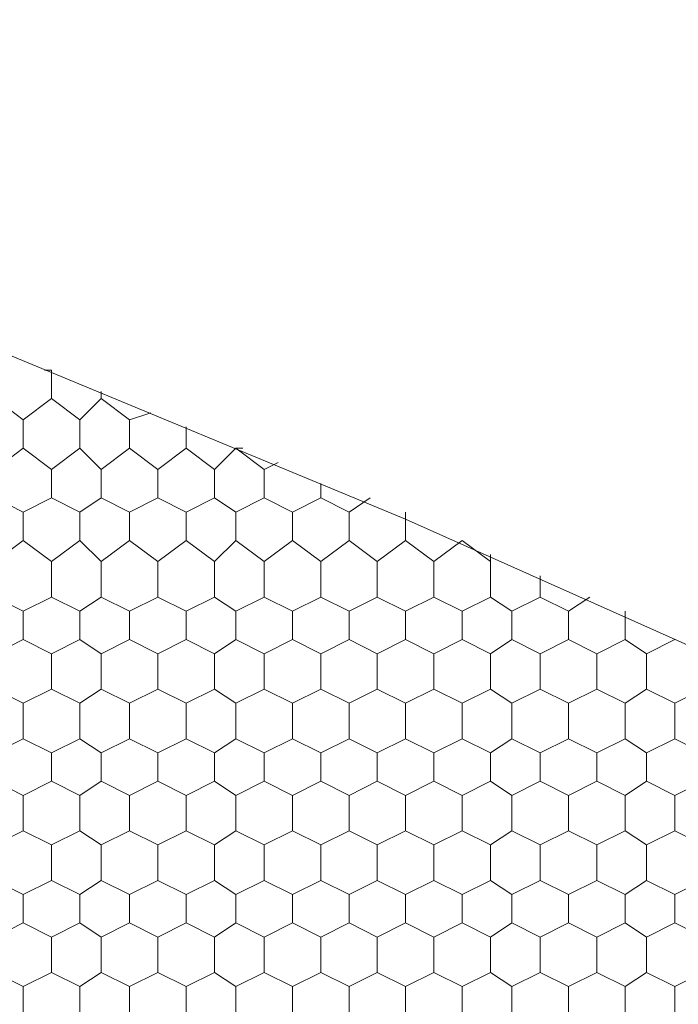
# Model space of a CAD drawing. Units: millimetres. Extents: x 1 to 160, y 33 to 275.
# Drawn here: x 115 to 121, y 177 to 186 of the extents above; entities that cross this region are included whole.
import ezdxf

# ---------------------------------------------------------------- set-up
doc = ezdxf.new("R2010")
doc.units = ezdxf.units.MM

msp = doc.modelspace()

# ---------------------------------------------------------------- linework, layer by layer
at = {"color": 102, "lineweight": 9}
msp.add_lwpolyline([(147.3675, 161.782), (144.5735, 164.576), (141.6525, 167.243), (138.6045, 169.7195), (135.493, 172.069), (132.191, 174.355), (128.889, 176.387), (125.46, 178.3555), (121.904, 180.197), (118.348, 181.7845), (114.665, 183.3085), (110.982, 184.642), (107.2355, 185.785), (103.4255, 186.801), (99.552, 187.6265)], dxfattribs=at)
at = {"color": 91, "lineweight": 9}
for points in [[(115.1095, 183.118), (115.173, 183.118)], [(115.173, 183.118), (115.173, 182.864)], [(115.173, 183.118), (115.173, 183.118)], [(115.6175, 182.9275), (115.6175, 182.864)], [(114.665, 182.864), (114.919, 182.6735)], [(114.919, 182.6735), (115.173, 182.864)], [(115.173, 182.864), (115.427, 182.6735)], [(115.427, 182.6735), (115.6175, 182.864)], [(115.6175, 182.864), (115.8715, 182.6735)], [(115.8715, 182.6735), (116.062, 182.737)], [(114.919, 182.6735), (114.919, 182.4195)], [(115.427, 182.6735), (115.427, 182.4195)], [(115.8715, 182.6735), (115.8715, 182.4195)], [(116.3795, 182.61), (116.3795, 182.4195)], [(114.665, 182.229), (114.919, 182.4195)], [(114.919, 182.4195), (115.173, 182.229)], [(115.173, 182.229), (115.427, 182.4195)], [(115.427, 182.4195), (115.6175, 182.229)], [(115.6175, 182.229), (115.8715, 182.4195)], [(115.8715, 182.4195), (116.1255, 182.229)], [(116.1255, 182.229), (116.3795, 182.4195)], [(116.3795, 182.4195), (116.6335, 182.229)], [(116.6335, 182.229), (116.824, 182.4195)], [(116.824, 182.4195), (116.8875, 182.4195)], [(116.824, 182.4195), (117.078, 182.229)], [(117.078, 182.229), (117.205, 182.2925)], [(115.173, 182.229), (115.173, 181.975)], [(115.6175, 182.229), (115.6175, 181.975)], [(116.1255, 182.229), (116.1255, 181.975)], [(116.6335, 182.229), (116.6335, 181.975)], [(117.078, 182.229), (117.078, 181.975)], [(117.586, 182.102), (117.586, 181.975)], [(114.665, 181.975), (114.919, 181.848)], [(114.919, 181.848), (115.173, 181.975)], [(115.173, 181.975), (115.427, 181.848)], [(115.427, 181.848), (115.6175, 181.975)], [(115.6175, 181.975), (115.8715, 181.848)], [(115.8715, 181.848), (116.1255, 181.975)], [(116.1255, 181.975), (116.3795, 181.848)], [(116.3795, 181.848), (116.6335, 181.975)], [(116.6335, 181.975), (116.824, 181.848)], [(116.824, 181.848), (117.078, 181.975)], [(117.078, 181.975), (117.332, 181.848)], [(117.332, 181.848), (117.586, 181.975)], [(117.586, 181.975), (117.84, 181.848)], [(117.84, 181.848), (118.0305, 181.975)], [(114.919, 181.848), (114.919, 181.594)], [(115.427, 181.848), (115.427, 181.594)], [(115.8715, 181.848), (115.8715, 181.594)], [(116.3795, 181.848), (116.3795, 181.594)], [(116.824, 181.848), (116.824, 181.594)], [(117.332, 181.848), (117.332, 181.594)], [(117.84, 181.848), (117.84, 181.594)], [(118.348, 181.848), (118.348, 181.594)], [(114.665, 181.4035), (114.919, 181.594)], [(114.919, 181.594), (115.173, 181.4035)], [(115.173, 181.4035), (115.427, 181.594)], [(115.427, 181.594), (115.6175, 181.4035)], [(115.6175, 181.4035), (115.8715, 181.594)], [(115.8715, 181.594), (116.1255, 181.4035)], [(116.1255, 181.4035), (116.3795, 181.594)], [(116.3795, 181.594), (116.6335, 181.4035)], [(116.6335, 181.4035), (116.824, 181.594)], [(116.824, 181.594), (117.078, 181.4035)], [(117.078, 181.4035), (117.332, 181.594)], [(117.332, 181.594), (117.586, 181.4035)], [(117.586, 181.4035), (117.84, 181.594)], [(117.84, 181.594), (118.094, 181.4035)], [(118.094, 181.4035), (118.348, 181.594)], [(118.348, 181.594), (118.602, 181.4035)], [(118.602, 181.4035), (118.856, 181.594)], [(118.856, 181.594), (118.856, 181.594)], [(118.856, 181.594), (119.11, 181.4035)], [(115.173, 181.4035), (115.173, 181.086)], [(115.6175, 181.4035), (115.6175, 181.086)], [(116.1255, 181.4035), (116.1255, 181.086)], [(116.6335, 181.4035), (116.6335, 181.086)], [(117.078, 181.4035), (117.078, 181.086)], [(117.586, 181.4035), (117.586, 181.086)], [(118.094, 181.4035), (118.094, 181.086)], [(118.602, 181.4035), (118.602, 181.086)], [(119.11, 181.4035), (119.11, 181.467)], [(119.11, 181.4035), (119.11, 181.086)], [(119.5545, 181.2765), (119.5545, 181.086)], [(114.665, 181.086), (114.919, 180.959)], [(114.919, 180.959), (115.173, 181.086)], [(115.173, 181.086), (115.427, 180.959)], [(115.427, 180.959), (115.6175, 181.086)], [(115.6175, 181.086), (115.8715, 180.959)], [(115.8715, 180.959), (116.1255, 181.086)], [(116.1255, 181.086), (116.3795, 180.959)], [(116.3795, 180.959), (116.6335, 181.086)], [(116.6335, 181.086), (116.824, 180.959)], [(116.824, 180.959), (117.078, 181.086)], [(117.078, 181.086), (117.332, 180.959)], [(117.332, 180.959), (117.586, 181.086)], [(117.586, 181.086), (117.84, 180.959)], [(117.84, 180.959), (118.094, 181.086)], [(118.094, 181.086), (118.348, 180.959)], [(118.348, 180.959), (118.602, 181.086)], [(118.602, 181.086), (118.856, 180.959)], [(118.856, 180.959), (119.11, 181.086)], [(119.11, 181.086), (119.3005, 180.959)], [(119.3005, 180.959), (119.5545, 181.086)], [(119.5545, 181.086), (119.8085, 180.959)], [(119.8085, 180.959), (119.999, 181.086)], [(114.919, 180.959), (114.919, 180.705)], [(115.427, 180.959), (115.427, 180.705)], [(115.8715, 180.959), (115.8715, 180.705)], [(116.3795, 180.959), (116.3795, 180.705)], [(116.824, 180.959), (116.824, 180.705)], [(117.332, 180.959), (117.332, 180.705)], [(117.84, 180.959), (117.84, 180.705)], [(118.348, 180.959), (118.348, 180.705)], [(118.856, 180.959), (118.856, 180.705)], [(119.3005, 180.959), (119.3005, 180.705)], [(119.8085, 180.959), (119.8085, 180.705)], [(120.3165, 180.959), (120.3165, 180.705)], [(114.665, 180.578), (114.919, 180.705)], [(114.919, 180.705), (115.173, 180.578)], [(115.173, 180.578), (115.427, 180.705)], [(115.427, 180.705), (115.6175, 180.578)], [(115.6175, 180.578), (115.8715, 180.705)], [(115.8715, 180.705), (116.1255, 180.578)], [(116.1255, 180.578), (116.3795, 180.705)], [(116.3795, 180.705), (116.6335, 180.578)], [(116.6335, 180.578), (116.824, 180.705)], [(116.824, 180.705), (117.078, 180.578)], [(117.078, 180.578), (117.332, 180.705)], [(117.332, 180.705), (117.586, 180.578)], [(117.586, 180.578), (117.84, 180.705)], [(117.84, 180.705), (118.094, 180.578)], [(118.094, 180.578), (118.348, 180.705)], [(118.348, 180.705), (118.602, 180.578)], [(118.602, 180.578), (118.856, 180.705)], [(118.856, 180.705), (119.11, 180.578)], [(119.11, 180.578), (119.3005, 180.705)], [(119.3005, 180.705), (119.5545, 180.578)], [(119.5545, 180.578), (119.8085, 180.705)], [(119.8085, 180.705), (120.0625, 180.578)], [(120.0625, 180.578), (120.3165, 180.705)], [(120.3165, 180.705), (120.507, 180.578)], [(120.507, 180.578), (120.761, 180.705)], [(115.173, 180.578), (115.173, 180.2605)], [(115.6175, 180.578), (115.6175, 180.2605)], [(116.1255, 180.578), (116.1255, 180.2605)], [(116.6335, 180.578), (116.6335, 180.2605)], [(117.078, 180.578), (117.078, 180.2605)], [(117.586, 180.578), (117.586, 180.2605)], [(118.094, 180.578), (118.094, 180.2605)], [(118.602, 180.578), (118.602, 180.2605)], [(119.11, 180.578), (119.11, 180.2605)], [(119.5545, 180.578), (119.5545, 180.2605)], [(120.0625, 180.578), (120.0625, 180.2605)], [(120.507, 180.578), (120.507, 180.2605)], [(114.665, 180.2605), (114.919, 180.1335)], [(114.919, 180.1335), (115.173, 180.2605)], [(115.173, 180.2605), (115.427, 180.1335)], [(115.427, 180.1335), (115.6175, 180.2605)], [(115.6175, 180.2605), (115.8715, 180.1335)], [(115.8715, 180.1335), (116.1255, 180.2605)], [(116.1255, 180.2605), (116.3795, 180.1335)], [(116.3795, 180.1335), (116.6335, 180.2605)], [(116.6335, 180.2605), (116.824, 180.1335)], [(116.824, 180.1335), (117.078, 180.2605)], [(117.078, 180.2605), (117.332, 180.1335)], [(117.332, 180.1335), (117.586, 180.2605)], [(117.586, 180.2605), (117.84, 180.1335)], [(117.84, 180.1335), (118.094, 180.2605)], [(118.094, 180.2605), (118.348, 180.1335)], [(118.348, 180.1335), (118.602, 180.2605)], [(118.602, 180.2605), (118.856, 180.1335)], [(118.856, 180.1335), (119.11, 180.2605)], [(119.11, 180.2605), (119.3005, 180.1335)], [(119.3005, 180.1335), (119.5545, 180.2605)], [(119.5545, 180.2605), (119.8085, 180.1335)], [(119.8085, 180.1335), (120.0625, 180.2605)], [(120.0625, 180.2605), (120.3165, 180.1335)], [(120.3165, 180.1335), (120.507, 180.2605)], [(120.507, 180.2605), (120.761, 180.1335)], [(120.761, 180.1335), (121.015, 180.2605)], [(114.919, 180.1335), (114.919, 179.816)], [(115.427, 180.1335), (115.427, 179.816)], [(115.8715, 180.1335), (115.8715, 179.816)], [(116.3795, 180.1335), (116.3795, 179.816)], [(116.824, 180.1335), (116.824, 179.816)], [(117.332, 180.1335), (117.332, 179.816)], [(117.84, 180.1335), (117.84, 179.816)], [(118.348, 180.1335), (118.348, 179.816)], [(118.856, 180.1335), (118.856, 179.816)], [(119.3005, 180.1335), (119.3005, 179.816)], [(119.8085, 180.1335), (119.8085, 179.816)], [(120.3165, 180.1335), (120.3165, 179.816)], [(120.761, 180.1335), (120.761, 179.816)], [(114.665, 179.689), (114.919, 179.816)], [(114.919, 179.816), (115.173, 179.689)], [(115.173, 179.689), (115.427, 179.816)], [(115.427, 179.816), (115.6175, 179.689)], [(115.6175, 179.689), (115.8715, 179.816)], [(115.8715, 179.816), (116.1255, 179.689)], [(116.1255, 179.689), (116.3795, 179.816)], [(116.3795, 179.816), (116.6335, 179.689)], [(116.6335, 179.689), (116.824, 179.816)], [(116.824, 179.816), (117.078, 179.689)], [(117.078, 179.689), (117.332, 179.816)], [(117.332, 179.816), (117.586, 179.689)], [(117.586, 179.689), (117.84, 179.816)], [(117.84, 179.816), (118.094, 179.689)], [(118.094, 179.689), (118.348, 179.816)], [(118.348, 179.816), (118.602, 179.689)], [(118.602, 179.689), (118.856, 179.816)], [(118.856, 179.816), (119.11, 179.689)], [(119.11, 179.689), (119.3005, 179.816)], [(119.3005, 179.816), (119.5545, 179.689)], [(119.5545, 179.689), (119.8085, 179.816)], [(119.8085, 179.816), (120.0625, 179.689)], [(120.0625, 179.689), (120.3165, 179.816)], [(120.3165, 179.816), (120.507, 179.689)], [(120.507, 179.689), (120.761, 179.816)], [(120.761, 179.816), (121.015, 179.689)], [(115.173, 179.689), (115.173, 179.435)], [(115.6175, 179.689), (115.6175, 179.435)], [(116.1255, 179.689), (116.1255, 179.435)], [(116.6335, 179.689), (116.6335, 179.435)], [(117.078, 179.689), (117.078, 179.435)], [(117.586, 179.689), (117.586, 179.435)], [(118.094, 179.689), (118.094, 179.435)], [(118.602, 179.689), (118.602, 179.435)], [(119.11, 179.689), (119.11, 179.435)], [(119.5545, 179.689), (119.5545, 179.435)], [(120.0625, 179.689), (120.0625, 179.435)], [(120.507, 179.689), (120.507, 179.435)], [(114.665, 179.435), (114.919, 179.308)], [(114.919, 179.308), (115.173, 179.435)], [(115.173, 179.435), (115.427, 179.308)], [(115.427, 179.308), (115.6175, 179.435)], [(115.6175, 179.435), (115.8715, 179.308)], [(115.8715, 179.308), (116.1255, 179.435)], [(116.1255, 179.435), (116.3795, 179.308)], [(116.3795, 179.308), (116.6335, 179.435)], [(116.6335, 179.435), (116.824, 179.308)], [(116.824, 179.308), (117.078, 179.435)], [(117.078, 179.435), (117.332, 179.308)], [(117.332, 179.308), (117.586, 179.435)], [(117.586, 179.435), (117.84, 179.308)], [(117.84, 179.308), (118.094, 179.435)], [(118.094, 179.435), (118.348, 179.308)], [(118.348, 179.308), (118.602, 179.435)], [(118.602, 179.435), (118.856, 179.308)], [(118.856, 179.308), (119.11, 179.435)], [(119.11, 179.435), (119.3005, 179.308)], [(119.3005, 179.308), (119.5545, 179.435)], [(119.5545, 179.435), (119.8085, 179.308)], [(119.8085, 179.308), (120.0625, 179.435)], [(120.0625, 179.435), (120.3165, 179.308)], [(120.3165, 179.308), (120.507, 179.435)], [(120.507, 179.435), (120.761, 179.308)], [(120.761, 179.308), (121.015, 179.435)], [(114.919, 179.308), (114.919, 178.9905)], [(115.427, 179.308), (115.427, 178.9905)], [(115.8715, 179.308), (115.8715, 178.9905)], [(116.3795, 179.308), (116.3795, 178.9905)], [(116.824, 179.308), (116.824, 178.9905)], [(117.332, 179.308), (117.332, 178.9905)], [(117.84, 179.308), (117.84, 178.9905)], [(118.348, 179.308), (118.348, 178.9905)], [(118.856, 179.308), (118.856, 178.9905)], [(119.3005, 179.308), (119.3005, 178.9905)], [(119.8085, 179.308), (119.8085, 178.9905)], [(120.3165, 179.308), (120.3165, 178.9905)], [(120.761, 179.308), (120.761, 178.9905)], [(114.665, 178.8635), (114.919, 178.9905)], [(114.919, 178.9905), (115.173, 178.8635)], [(115.173, 178.8635), (115.427, 178.9905)], [(115.427, 178.9905), (115.6175, 178.8635)], [(115.6175, 178.8635), (115.8715, 178.9905)], [(115.8715, 178.9905), (116.1255, 178.8635)], [(116.1255, 178.8635), (116.3795, 178.9905)], [(116.3795, 178.9905), (116.6335, 178.8635)], [(116.6335, 178.8635), (116.824, 178.9905)], [(116.824, 178.9905), (117.078, 178.8635)], [(117.078, 178.8635), (117.332, 178.9905)], [(117.332, 178.9905), (117.586, 178.8635)], [(117.586, 178.8635), (117.84, 178.9905)], [(117.84, 178.9905), (118.094, 178.8635)], [(118.094, 178.8635), (118.348, 178.9905)], [(118.348, 178.9905), (118.602, 178.8635)], [(118.602, 178.8635), (118.856, 178.9905)], [(118.856, 178.9905), (119.11, 178.8635)], [(119.11, 178.8635), (119.3005, 178.9905)], [(119.3005, 178.9905), (119.5545, 178.8635)], [(119.5545, 178.8635), (119.8085, 178.9905)], [(119.8085, 178.9905), (120.0625, 178.8635)], [(120.0625, 178.8635), (120.3165, 178.9905)], [(120.3165, 178.9905), (120.507, 178.8635)], [(120.507, 178.8635), (120.761, 178.9905)], [(120.761, 178.9905), (121.015, 178.8635)], [(115.173, 178.8635), (115.173, 178.546)], [(115.6175, 178.8635), (115.6175, 178.546)], [(116.1255, 178.8635), (116.1255, 178.546)], [(116.6335, 178.8635), (116.6335, 178.546)], [(117.078, 178.8635), (117.078, 178.546)], [(117.586, 178.8635), (117.586, 178.546)], [(118.094, 178.8635), (118.094, 178.546)], [(118.602, 178.8635), (118.602, 178.546)], [(119.11, 178.8635), (119.11, 178.546)], [(119.5545, 178.8635), (119.5545, 178.546)], [(120.0625, 178.8635), (120.0625, 178.546)], [(120.507, 178.8635), (120.507, 178.546)], [(114.665, 178.546), (114.919, 178.419)], [(114.919, 178.419), (115.173, 178.546)], [(115.173, 178.546), (115.427, 178.419)], [(115.427, 178.419), (115.6175, 178.546)], [(115.6175, 178.546), (115.8715, 178.419)], [(115.8715, 178.419), (116.1255, 178.546)], [(116.1255, 178.546), (116.3795, 178.419)], [(116.3795, 178.419), (116.6335, 178.546)], [(116.6335, 178.546), (116.824, 178.419)], [(116.824, 178.419), (117.078, 178.546)], [(117.078, 178.546), (117.332, 178.419)], [(117.332, 178.419), (117.586, 178.546)], [(117.586, 178.546), (117.84, 178.419)], [(117.84, 178.419), (118.094, 178.546)], [(118.094, 178.546), (118.348, 178.419)], [(118.348, 178.419), (118.602, 178.546)], [(118.602, 178.546), (118.856, 178.419)], [(118.856, 178.419), (119.11, 178.546)], [(119.11, 178.546), (119.3005, 178.419)], [(119.3005, 178.419), (119.5545, 178.546)], [(119.5545, 178.546), (119.8085, 178.419)], [(119.8085, 178.419), (120.0625, 178.546)], [(120.0625, 178.546), (120.3165, 178.419)], [(120.3165, 178.419), (120.507, 178.546)], [(120.507, 178.546), (120.761, 178.419)], [(120.761, 178.419), (121.015, 178.546)], [(114.919, 178.419), (114.919, 178.165)], [(115.427, 178.419), (115.427, 178.165)], [(115.8715, 178.419), (115.8715, 178.165)], [(116.3795, 178.419), (116.3795, 178.165)], [(116.824, 178.419), (116.824, 178.165)], [(117.332, 178.419), (117.332, 178.165)], [(117.84, 178.419), (117.84, 178.165)], [(118.348, 178.419), (118.348, 178.165)], [(118.856, 178.419), (118.856, 178.165)], [(119.3005, 178.419), (119.3005, 178.165)], [(119.8085, 178.419), (119.8085, 178.165)], [(120.3165, 178.419), (120.3165, 178.165)], [(120.761, 178.419), (120.761, 178.165)], [(114.665, 178.038), (114.919, 178.165)], [(114.919, 178.165), (115.173, 178.038)], [(115.173, 178.038), (115.427, 178.165)], [(115.427, 178.165), (115.6175, 178.038)], [(115.6175, 178.038), (115.8715, 178.165)], [(115.8715, 178.165), (116.1255, 178.038)], [(116.1255, 178.038), (116.3795, 178.165)], [(116.3795, 178.165), (116.6335, 178.038)], [(116.6335, 178.038), (116.824, 178.165)], [(116.824, 178.165), (117.078, 178.038)], [(117.078, 178.038), (117.332, 178.165)], [(117.332, 178.165), (117.586, 178.038)], [(117.586, 178.038), (117.84, 178.165)], [(117.84, 178.165), (118.094, 178.038)], [(118.094, 178.038), (118.348, 178.165)], [(118.348, 178.165), (118.602, 178.038)], [(118.602, 178.038), (118.856, 178.165)], [(118.856, 178.165), (119.11, 178.038)], [(119.11, 178.038), (119.3005, 178.165)], [(119.3005, 178.165), (119.5545, 178.038)], [(119.5545, 178.038), (119.8085, 178.165)], [(119.8085, 178.165), (120.0625, 178.038)], [(120.0625, 178.038), (120.3165, 178.165)], [(120.3165, 178.165), (120.507, 178.038)], [(120.507, 178.038), (120.761, 178.165)], [(120.761, 178.165), (121.015, 178.038)], [(115.173, 178.038), (115.173, 177.7205)], [(115.6175, 178.038), (115.6175, 177.7205)], [(116.1255, 178.038), (116.1255, 177.7205)], [(116.6335, 178.038), (116.6335, 177.7205)], [(117.078, 178.038), (117.078, 177.7205)], [(117.586, 178.038), (117.586, 177.7205)], [(118.094, 178.038), (118.094, 177.7205)], [(118.602, 178.038), (118.602, 177.7205)], [(119.11, 178.038), (119.11, 177.7205)], [(119.5545, 178.038), (119.5545, 177.7205)], [(120.0625, 178.038), (120.0625, 177.7205)], [(120.507, 178.038), (120.507, 177.7205)], [(114.665, 177.7205), (114.919, 177.5935)], [(114.919, 177.5935), (115.173, 177.7205)], [(115.173, 177.7205), (115.427, 177.5935)], [(115.427, 177.5935), (115.6175, 177.7205)], [(115.6175, 177.7205), (115.8715, 177.5935)], [(115.8715, 177.5935), (116.1255, 177.7205)], [(116.1255, 177.7205), (116.3795, 177.5935)], [(116.3795, 177.5935), (116.6335, 177.7205)], [(116.6335, 177.7205), (116.824, 177.5935)], [(116.824, 177.5935), (117.078, 177.7205)], [(117.078, 177.7205), (117.332, 177.5935)], [(117.332, 177.5935), (117.586, 177.7205)], [(117.586, 177.7205), (117.84, 177.5935)], [(117.84, 177.5935), (118.094, 177.7205)], [(118.094, 177.7205), (118.348, 177.5935)], [(118.348, 177.5935), (118.602, 177.7205)], [(118.602, 177.7205), (118.856, 177.5935)], [(118.856, 177.5935), (119.11, 177.7205)], [(119.11, 177.7205), (119.3005, 177.5935)], [(119.3005, 177.5935), (119.5545, 177.7205)], [(119.5545, 177.7205), (119.8085, 177.5935)], [(119.8085, 177.5935), (120.0625, 177.7205)], [(120.0625, 177.7205), (120.3165, 177.5935)], [(120.3165, 177.5935), (120.507, 177.7205)], [(120.507, 177.7205), (120.761, 177.5935)], [(120.761, 177.5935), (121.015, 177.7205)], [(114.919, 177.5935), (114.919, 177.276)], [(115.427, 177.5935), (115.427, 177.276)], [(115.8715, 177.5935), (115.8715, 177.276)], [(116.3795, 177.5935), (116.3795, 177.276)], [(116.824, 177.5935), (116.824, 177.276)], [(117.332, 177.5935), (117.332, 177.276)], [(117.84, 177.5935), (117.84, 177.276)], [(118.348, 177.5935), (118.348, 177.276)], [(118.856, 177.5935), (118.856, 177.276)], [(119.3005, 177.5935), (119.3005, 177.276)], [(119.8085, 177.5935), (119.8085, 177.276)], [(120.3165, 177.5935), (120.3165, 177.276)], [(120.761, 177.5935), (120.761, 177.276)]]:
    msp.add_lwpolyline(points, dxfattribs=at)

doc.saveas('drawing.dxf')
